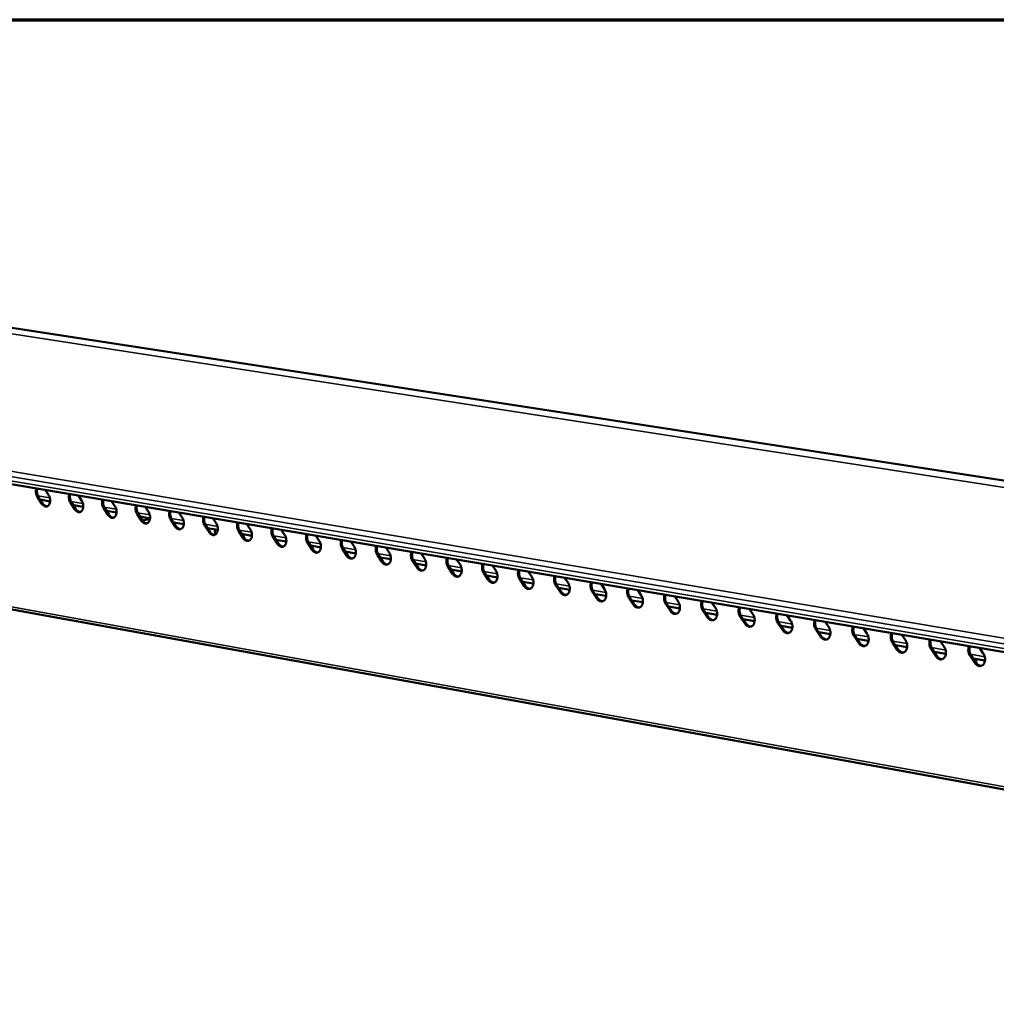
# Model space of a CAD drawing. Units: millimetres. Extents: x 65 to 5859, y 100 to 4100.
# Drawn here: x 2779 to 3148, y 3728 to 4100 of the extents above; entities that cross this region are included whole.
import ezdxf

# ---------------------------------------------------------------- set-up
doc = ezdxf.new("R2010")
doc.units = ezdxf.units.MM
doc.header["$LTSCALE"] = 20
for name, color, linetype, lineweight in [('Border (ISO)', 7, 'Continuous', 70), ('Visible (ISO)', 7, 'Continuous', 50), ('Visible Narrow (ISO)', 7, 'Continuous', 35)]:
    doc.layers.add(name, color=color, linetype=linetype, lineweight=lineweight)

# ---------------------------------------------------------------- blocks, each defined once
blk = doc.blocks.new('Borders Default Border')
at = {"layer": 'Border (ISO)', "flags": 128}
blk.add_lwpolyline([(5, 5), (5, 205), (292, 205), (292, 5), (5, 5)], dxfattribs=at)

msp = doc.modelspace()

# ---------------------------------------------------------------- linework, layer by layer
at = {"layer": 'Visible (ISO)'}
for p, q in [((2770.01, 3984.43), (3675.71, 3844.83)), ((2608.72, 3952.66), (3521.56, 3798.15)), ((2788.49, 3922.23), (2789.71, 3920.38)), ((2800.99, 3920.11), (2802.22, 3918.25)), ((2787.18, 3916.99), (2785.56, 3919.44)), ((2785.96, 3919.52), (2787.58, 3917.07)), ((2790.33, 3917.9), (2786.61, 3918.54)), ((2799.67, 3914.86), (2798.04, 3917.32)), ((2798.44, 3917.4), (2800.06, 3914.94)), ((2802.84, 3915.77), (2799.09, 3916.41)), ((2813.57, 3917.98), (2814.81, 3916.12)), ((2812.23, 3912.71), (2810.6, 3915.19)), ((2811, 3915.27), (2812.63, 3912.79)), ((2815.43, 3913.63), (2811.65, 3914.27)), ((2824.88, 3910.56), (2823.24, 3913.04)), ((2823.64, 3913.12), (2825.28, 3910.64)), ((2826.24, 3915.84), (2827.47, 3913.97)), ((2838.98, 3913.68), (2840.22, 3911.81)), ((2828.1, 3911.47), (2824.3, 3912.12)), ((2825.25, 3910.68), (2828.07, 3911.26)), ((2837.61, 3908.38), (2835.96, 3910.87)), ((2836.36, 3910.95), (2838, 3908.46)), ((2840.85, 3909.3), (2837.02, 3909.95)), ((2849.16, 3908.78), (2850.82, 3906.28)), ((2851.81, 3911.51), (2853.06, 3909.63)), ((2864.72, 3909.33), (2865.97, 3907.44)), ((2850.42, 3906.2), (2848.76, 3908.69)), ((2853.68, 3907.12), (2849.82, 3907.77)), ((2852.67, 3905.28), (2852.6, 3907.3)), ((2863.31, 3904), (2861.65, 3906.5)), ((2862.05, 3906.58), (2863.71, 3904.08)), ((2866.6, 3904.92), (2862.71, 3905.58)), ((2877.71, 3907.13), (2878.97, 3905.23)), ((2876.29, 3901.78), (2874.62, 3904.3)), ((2875.01, 3904.38), (2876.68, 3901.86)), ((2879.6, 3902.7), (2875.68, 3903.37)), ((2889.35, 3899.55), (2887.67, 3902.08)), ((2888.07, 3902.16), (2889.75, 3899.64)), ((2890.79, 3904.91), (2892.06, 3903.01)), ((2903.95, 3902.69), (2905.23, 3900.78)), ((2892.68, 3900.48), (2888.74, 3901.15)), ((2902.5, 3897.31), (2900.81, 3899.84)), ((2901.21, 3899.93), (2902.89, 3897.39)), ((2905.85, 3898.23), (2901.88, 3898.91)), ((2914.43, 3897.68), (2916.13, 3895.14)), ((2917.2, 3900.44), (2918.48, 3898.53)), ((2930.54, 3898.19), (2931.82, 3896.26)), ((2672.37, 3895.77), (3577.66, 3731.58)), ((2915.73, 3895.05), (2914.04, 3897.59)), ((2919.11, 3895.98), (2915.11, 3896.66)), ((2929.05, 3892.78), (2927.35, 3895.33)), ((2927.74, 3895.41), (2929.44, 3892.86)), ((2932.46, 3893.7), (2928.43, 3894.39)), ((2943.97, 3895.91), (2945.26, 3893.98)), ((2942.46, 3890.49), (2940.75, 3893.05)), ((2941.14, 3893.13), (2942.85, 3890.58)), ((2945.89, 3891.42), (2941.83, 3892.11)), ((2955.95, 3888.19), (2954.24, 3890.75)), ((2954.63, 3890.84), (2956.35, 3888.27)), ((2957.48, 3893.63), (2958.78, 3891.69)), ((2971.08, 3891.32), (2972.39, 3889.38)), ((2959.41, 3889.11), (2955.32, 3889.81)), ((2969.54, 3885.87), (2967.81, 3888.44)), ((2968.21, 3888.53), (2969.93, 3885.96)), ((2973.02, 3886.8), (2968.9, 3887.5)), ((2984.78, 3889), (2986.09, 3887.06)), ((2998.57, 3886.67), (2999.88, 3884.72)), ((2983.22, 3883.53), (2981.48, 3886.12)), ((2981.88, 3886.21), (2983.61, 3883.62)), ((2986.72, 3884.46), (2982.57, 3885.17)), ((2996.98, 3881.19), (2995.24, 3883.78)), ((2995.64, 3883.87), (2997.38, 3881.27)), ((3000.52, 3882.11), (2996.33, 3882.83)), ((3012.45, 3884.32), (3013.77, 3882.36)), ((3010.85, 3878.82), (3009.09, 3881.42)), ((3009.49, 3881.51), (3011.24, 3878.91)), ((3014.4, 3879.75), (3010.19, 3880.47)), ((3024.8, 3876.44), (3023.04, 3879.05)), ((3023.43, 3879.14), (3025.19, 3876.53)), ((3026.42, 3881.96), (3027.75, 3879.99)), ((3040.49, 3879.58), (3041.82, 3877.6)), ((3028.38, 3877.37), (3024.14, 3878.09)), ((3038.85, 3874.04), (3037.08, 3876.66)), ((3037.47, 3876.75), (3039.24, 3874.13)), ((3042.46, 3874.97), (3038.18, 3875.7)), ((3054.65, 3877.18), (3055.99, 3875.19)), ((3052.99, 3871.63), (3051.21, 3874.26)), ((3051.6, 3874.35), (3053.38, 3871.72)), ((3056.63, 3872.56), (3052.32, 3873.29)), ((3067.23, 3869.2), (3065.44, 3871.84)), ((3065.84, 3871.93), (3067.62, 3869.29)), ((3068.91, 3874.77), (3070.25, 3872.77)), ((3083.26, 3872.34), (3084.62, 3870.34)), ((3070.89, 3870.13), (3066.55, 3870.87)), ((3081.57, 3866.75), (3079.77, 3869.4)), ((3080.16, 3869.49), (3081.96, 3866.84)), ((3085.26, 3867.68), (3080.88, 3868.43)), ((3097.72, 3869.89), (3099.08, 3867.88)), ((3096, 3864.29), (3094.2, 3866.95)), ((3094.59, 3867.04), (3096.39, 3864.38)), ((3099.72, 3865.22), (3095.31, 3865.97)), ((3110.53, 3861.81), (3108.72, 3864.48)), ((3109.11, 3864.57), (3110.93, 3861.9)), ((3112.27, 3867.43), (3113.64, 3865.41)), ((3126.93, 3864.94), (3128.3, 3862.92)), ((3114.28, 3862.74), (3109.84, 3863.5)), ((3125.17, 3859.31), (3123.35, 3861.99)), ((3123.74, 3862.08), (3125.56, 3859.4)), ((3128.94, 3860.24), (3124.47, 3861.01)), ((3141.68, 3862.45), (3143.06, 3860.42)), ((3139.9, 3856.8), (3138.07, 3859.48)), ((3138.46, 3859.58), (3140.29, 3856.89)), ((3143.71, 3857.73), (3139.2, 3858.5)), ((3140.41, 3856.74), (3140.4, 3858.29))]:
    msp.add_line(p, q, dxfattribs=at)
at = {"layer": 'Visible (ISO)', "flags": 128}
for points in [[(2785.56, 3919.44, -0.027609), (2785.29, 3919.92, -0.045819), (2785.17, 3920.23, -0.010409), (2785.01, 3920.86, -0.026802), (2784.96, 3921.12, -0.028828), (2784.94, 3921.37, -0.011935), (2784.95, 3922, -0.050167), (2784.99, 3922.3, -0.029753), (2785.14, 3922.8)], [(2785.49, 3922.74, 0.027885), (2785.36, 3922.25, 0.047288), (2785.34, 3921.96, 0.010573), (2785.35, 3921.35, 0.027106), (2785.37, 3921.11, 0.02568), (2785.42, 3920.88, 0.009551), (2785.58, 3920.27, 0.04421), (2785.7, 3919.98, 0.026384), (2785.96, 3919.52)], [(2789.71, 3920.38, -0.026423), (2789.97, 3919.92, -0.044259), (2790.09, 3919.63, -0.009576), (2790.25, 3919.02, -0.025719), (2790.3, 3918.79, -0.027159), (2790.34, 3918.37, -0.026005), (2790.33, 3917.94, -0.031963), (2790.28, 3917.56, -0.02959), (2790.18, 3917.16, -0.040585), (2790.05, 3916.84, -0.037988), (2789.86, 3916.53, -0.052214), (2789.65, 3916.3, -0.051195), (2789.4, 3916.11, -0.060223), (2789.13, 3916, -0.060231), (2788.85, 3915.95, -0.055159), (2788.54, 3915.96, -0.055664), (2788.25, 3916.05, -0.0418), (2788.07, 3916.15, -0.018901), (2787.68, 3916.41, -0.056814), (2787.44, 3916.62, -0.040203), (2787.18, 3916.99)], [(2798.04, 3917.32, -0.027703), (2797.77, 3917.8, -0.04594), (2797.65, 3918.11, -0.010469), (2797.48, 3918.75, -0.0269), (2797.44, 3919, -0.028935), (2797.42, 3919.26, -0.012006), (2797.43, 3919.89, -0.050304), (2797.47, 3920.19, -0.029859), (2797.62, 3920.68)], [(2797.97, 3920.62, 0.027985), (2797.84, 3920.14, 0.047422), (2797.81, 3919.84, 0.010638), (2797.82, 3919.23, 0.027208), (2797.85, 3918.99, 0.025772), (2797.89, 3918.76, 0.009607), (2798.06, 3918.15, 0.044326), (2798.18, 3917.86, 0.026474), (2798.44, 3917.4)], [(2787.58, 3917.07, 0.039311), (2787.84, 3916.71, 0.055909), (2788.07, 3916.49, 0.018213), (2788.38, 3916.28, 0.023268), (2788.63, 3916.14, 0.071845), (2788.85, 3916.06, 0.044698), (2789.21, 3916.03)], [(2802.22, 3918.25, -0.026513), (2802.48, 3917.8, -0.044376), (2802.59, 3917.5, -0.009632), (2802.76, 3916.89, -0.025811), (2802.81, 3916.66, -0.027261), (2802.85, 3916.24, -0.026109), (2802.84, 3915.81, -0.032059), (2802.79, 3915.43, -0.029701), (2802.69, 3915.03, -0.04064), (2802.56, 3914.71, -0.038069), (2802.36, 3914.4, -0.052153), (2802.16, 3914.17, -0.051137), (2801.9, 3913.98, -0.06001), (2801.63, 3913.86, -0.060013), (2801.34, 3913.81, -0.054965), (2801.04, 3913.83, -0.055486), (2800.75, 3913.91, -0.041767), (2800.56, 3914.01, -0.01889), (2800.17, 3914.27, -0.056838), (2799.93, 3914.49, -0.040189), (2799.67, 3914.86)], [(2810.6, 3915.19, -0.027799), (2810.33, 3915.67, -0.046062), (2810.21, 3915.98, -0.010531), (2810.04, 3916.61, -0.026998), (2810, 3916.87, -0.029043), (2809.98, 3917.13, -0.012077), (2809.99, 3917.76, -0.050442), (2810.03, 3918.06, -0.029965), (2810.18, 3918.56)], [(2810.53, 3918.5, 0.028086), (2810.4, 3918.01, 0.047557), (2810.37, 3917.72, 0.010703), (2810.38, 3917.1, 0.02731), (2810.4, 3916.86, 0.025864), (2810.45, 3916.63, 0.009663), (2810.62, 3916.02, 0.044443), (2810.74, 3915.72, 0.026564), (2811, 3915.27)], [(2823.24, 3913.04, -0.027895), (2822.97, 3913.52, -0.046184), (2822.85, 3913.83, -0.010592), (2822.68, 3914.47, -0.027097), (2822.63, 3914.72, -0.029151), (2822.62, 3914.99, -0.012149), (2822.62, 3915.62, -0.050579), (2822.67, 3915.92, -0.030071), (2822.82, 3916.42)], [(2823.17, 3916.36, 0.028187), (2823.04, 3915.87, 0.047693), (2823.01, 3915.57, 0.010769), (2823.02, 3914.96, 0.027413), (2823.04, 3914.72, 0.025958), (2823.09, 3914.48, 0.009719), (2823.26, 3913.87, 0.044561), (2823.37, 3913.58, 0.026655), (2823.64, 3913.12)], [(2800.06, 3914.94, 0.039436), (2800.33, 3914.58, 0.056074), (2800.56, 3914.36, 0.018309), (2800.87, 3914.15, 0.023351), (2801.13, 3914, 0.07193), (2801.35, 3913.93, 0.044801), (2801.71, 3913.89)], [(2814.81, 3916.12, -0.026604), (2815.07, 3915.66, -0.044493), (2815.18, 3915.37, -0.009689), (2815.35, 3914.75, -0.025904), (2815.4, 3914.52, -0.027363), (2815.44, 3914.1, -0.026214), (2815.43, 3913.66, -0.032155), (2815.38, 3913.28, -0.029812), (2815.28, 3912.88, -0.040694), (2815.14, 3912.56, -0.038149), (2814.95, 3912.25, -0.05209), (2814.74, 3912.02, -0.051078), (2814.48, 3911.83, -0.059797), (2814.21, 3911.71, -0.059796), (2813.92, 3911.66, -0.054771), (2813.61, 3911.68, -0.055308), (2813.32, 3911.77, -0.041734), (2813.13, 3911.86, -0.01888), (2812.74, 3912.13, -0.056861), (2812.5, 3912.35, -0.040175), (2812.23, 3912.71)], [(2812.63, 3912.79, 0.039562), (2812.9, 3912.43, 0.056239), (2813.13, 3912.21, 0.018406), (2813.44, 3912, 0.023433), (2813.7, 3911.85, 0.072014), (2813.92, 3911.78, 0.044904), (2814.3, 3911.74)], [(2827.47, 3913.97, -0.026695), (2827.74, 3913.51, -0.044611), (2827.85, 3913.21, -0.009746), (2828.02, 3912.6, -0.025998), (2828.07, 3912.37, -0.027467), (2828.11, 3911.95, -0.02632), (2828.1, 3911.51, -0.032251), (2828.05, 3911.12, -0.029924), (2827.94, 3910.72, -0.040748), (2827.81, 3910.4, -0.038229), (2827.61, 3910.09, -0.052027), (2827.4, 3909.86, -0.051018), (2827.14, 3909.67, -0.059583), (2826.87, 3909.55, -0.059578), (2826.58, 3909.5, -0.054578), (2826.27, 3909.52, -0.05513), (2825.97, 3909.6, -0.0417), (2825.78, 3909.7, -0.018869), (2825.39, 3909.97, -0.056885), (2825.15, 3910.19, -0.04016), (2824.88, 3910.56)], [(2835.96, 3910.87, -0.027992), (2835.69, 3911.36, -0.046308), (2835.56, 3911.67, -0.010655), (2835.4, 3912.31, -0.027197), (2835.35, 3912.56, -0.029259), (2835.33, 3912.83, -0.012221), (2835.34, 3913.46, -0.050718), (2835.39, 3913.77, -0.030178), (2835.54, 3914.26)], [(2835.89, 3914.21, 0.02829), (2835.76, 3913.72, 0.047829), (2835.73, 3913.42, 0.010836), (2835.74, 3912.8, 0.027517), (2835.76, 3912.56, 0.026052), (2835.81, 3912.32, 0.009777), (2835.98, 3911.71, 0.044679), (2836.09, 3911.41, 0.026747), (2836.36, 3910.95)], [(2825.28, 3910.64, 0.039688), (2825.54, 3910.27, 0.056404), (2825.78, 3910.05, 0.018503), (2826.09, 3909.84, 0.023516), (2826.36, 3909.69, 0.072098), (2826.58, 3909.61, 0.045007), (2826.96, 3909.58)], [(2840.22, 3911.81, -0.026787), (2840.49, 3911.34, -0.04473), (2840.61, 3911.05, -0.009803), (2840.78, 3910.43, -0.026092), (2840.82, 3910.2, -0.027571), (2840.86, 3909.78, -0.026427), (2840.85, 3909.34, -0.032348), (2840.8, 3908.95, -0.030037), (2840.69, 3908.55, -0.040802), (2840.56, 3908.23, -0.038308), (2840.36, 3907.91, -0.051962), (2840.14, 3907.68, -0.050957), (2839.88, 3907.49, -0.059369), (2839.61, 3907.37, -0.05936), (2839.31, 3907.32, -0.054385), (2839, 3907.34, -0.054951), (2838.71, 3907.43, -0.041666), (2838.51, 3907.53, -0.018859), (2838.12, 3907.79, -0.056908), (2837.88, 3908.01, -0.040146), (2837.61, 3908.38)], [(2848.76, 3908.69, -0.02809), (2848.49, 3909.18, -0.046431), (2848.37, 3909.49, -0.010718), (2848.2, 3910.14, -0.027298), (2848.15, 3910.39, -0.029369), (2848.14, 3910.66, -0.012294), (2848.15, 3911.29, -0.050857), (2848.19, 3911.6, -0.030286), (2848.35, 3912.1)], [(2848.69, 3912.04, 0.028392), (2848.56, 3911.55, 0.047966), (2848.53, 3911.25, 0.010902), (2848.54, 3910.63, 0.027621), (2848.56, 3910.39, 0.026146), (2848.61, 3910.15, 0.009834), (2848.78, 3909.53, 0.044798), (2848.9, 3909.24, 0.026839), (2849.16, 3908.78)], [(2853.06, 3909.63, -0.026879), (2853.32, 3909.17, -0.044849), (2853.44, 3908.87, -0.009861), (2853.61, 3908.25, -0.026187), (2853.66, 3908.01, -0.027675), (2853.69, 3907.59, -0.026534), (2853.69, 3907.15, -0.032445), (2853.63, 3906.77, -0.03015), (2853.52, 3906.36, -0.040855), (2853.39, 3906.04, -0.038388), (2853.19, 3905.72, -0.051896), (2852.97, 3905.49, -0.050894), (2852.71, 3905.3, -0.059154), (2852.43, 3905.18, -0.059142), (2852.13, 3905.13, -0.054192), (2851.82, 3905.15, -0.054773), (2851.52, 3905.24, -0.041631), (2851.33, 3905.34, -0.018848), (2850.93, 3905.61, -0.05693), (2850.69, 3905.83, -0.040131), (2850.42, 3906.2)], [(2861.65, 3906.5, -0.028188), (2861.37, 3906.99, -0.046556), (2861.25, 3907.3, -0.010781), (2861.08, 3907.95, -0.027399), (2861.04, 3908.21, -0.029479), (2861.02, 3908.47, -0.012368), (2861.03, 3909.11, -0.050996), (2861.08, 3909.42, -0.030394), (2861.24, 3909.92)], [(2861.58, 3909.86, 0.028496), (2861.45, 3909.37, 0.048104), (2861.42, 3909.07, 0.01097), (2861.42, 3908.45, 0.027726), (2861.44, 3908.2, 0.026242), (2861.49, 3907.96, 0.009892), (2861.66, 3907.35, 0.044918), (2861.78, 3907.05, 0.026932), (2862.05, 3906.58)], [(2838, 3908.46, 0.039814), (2838.27, 3908.1, 0.056571), (2838.51, 3907.88, 0.018602), (2838.83, 3907.66, 0.023599), (2839.09, 3907.51, 0.072182), (2839.32, 3907.44, 0.04511), (2839.7, 3907.41)], [(2850.82, 3906.28, 0.039941), (2851.09, 3905.91, 0.056738), (2851.33, 3905.69, 0.0187), (2851.65, 3905.47, 0.023682), (2851.91, 3905.32, 0.072265), (2852.14, 3905.25, 0.045213), (2852.52, 3905.22)], [(2865.97, 3907.44, -0.026972), (2866.24, 3906.97, -0.044969), (2866.36, 3906.67, -0.009919), (2866.53, 3906.06, -0.026283), (2866.57, 3905.82, -0.027781), (2866.61, 3905.39, -0.026642), (2866.6, 3904.95, -0.032542), (2866.55, 3904.56, -0.030263), (2866.44, 3904.16, -0.040907), (2866.3, 3903.84, -0.038466), (2866.1, 3903.52, -0.051828), (2865.88, 3903.29, -0.050831), (2865.61, 3903.1, -0.058939), (2865.34, 3902.98, -0.058924), (2865.04, 3902.93, -0.053999), (2864.72, 3902.95, -0.054594), (2864.42, 3903.04, -0.041597), (2864.23, 3903.13, -0.018836), (2863.83, 3903.4, -0.056953), (2863.59, 3903.62, -0.040115), (2863.31, 3904)], [(2874.62, 3904.3, -0.028287), (2874.34, 3904.78, -0.046681), (2874.22, 3905.1, -0.010845), (2874.05, 3905.75, -0.027501), (2874, 3906, -0.02959), (2873.99, 3906.27, -0.012441), (2874, 3906.91, -0.051136), (2874.05, 3907.22, -0.030503), (2874.21, 3907.72)], [(2874.55, 3907.66, 0.0286), (2874.42, 3907.17, 0.048242), (2874.38, 3906.87, 0.011038), (2874.39, 3906.25, 0.027831), (2874.41, 3906, 0.026338), (2874.46, 3905.76, 0.009951), (2874.63, 3905.14, 0.045038), (2874.75, 3904.84, 0.027025), (2875.01, 3904.38)], [(2878.97, 3905.23, -0.027066), (2879.24, 3904.77, -0.045089), (2879.36, 3904.47, -0.009978), (2879.53, 3903.85, -0.026379), (2879.58, 3903.61, -0.027887), (2879.61, 3903.18, -0.026751), (2879.6, 3902.74, -0.032639), (2879.55, 3902.35, -0.030377), (2879.44, 3901.94, -0.040959), (2879.29, 3901.62, -0.038544), (2879.09, 3901.3, -0.05176), (2878.87, 3901.07, -0.050767), (2878.61, 3900.88, -0.058724), (2878.32, 3900.76, -0.058706), (2878.02, 3900.71, -0.053806), (2877.71, 3900.73, -0.054414), (2877.4, 3900.82, -0.041562), (2877.21, 3900.92, -0.018825), (2876.81, 3901.19, -0.056975), (2876.56, 3901.41, -0.0401), (2876.29, 3901.78)], [(2887.67, 3902.08, -0.028386), (2887.39, 3902.56, -0.046807), (2887.27, 3902.88, -0.01091), (2887.1, 3903.53, -0.027604), (2887.06, 3903.79, -0.029701), (2887.04, 3904.06, -0.012516), (2887.05, 3904.7, -0.051276), (2887.1, 3905.01, -0.030613), (2887.26, 3905.51)], [(2887.6, 3905.45, 0.028705), (2887.47, 3904.96, 0.04838), (2887.44, 3904.66, 0.011106), (2887.44, 3904.03, 0.027938), (2887.46, 3903.79, 0.026435), (2887.51, 3903.55, 0.01001), (2887.68, 3902.93, 0.045159), (2887.8, 3902.63, 0.027119), (2888.07, 3902.16)], [(2863.71, 3904.08, 0.040068), (2863.98, 3903.71, 0.056906), (2864.22, 3903.49, 0.0188), (2864.55, 3903.27, 0.023765), (2864.82, 3903.12, 0.072347), (2865.05, 3903.04, 0.045316), (2865.43, 3903.01)], [(2876.68, 3901.86, 0.040196), (2876.96, 3901.49, 0.057075), (2877.2, 3901.27, 0.0189), (2877.53, 3901.05, 0.023848), (2877.8, 3900.9, 0.072429), (2878.04, 3900.82, 0.04542), (2878.42, 3900.79)], [(2892.06, 3903.01, -0.02716), (2892.32, 3902.54, -0.04521), (2892.44, 3902.24, -0.010038), (2892.61, 3901.62, -0.026476), (2892.66, 3901.38, -0.027993), (2892.7, 3900.96, -0.026861), (2892.69, 3900.51, -0.032737), (2892.63, 3900.12, -0.030492), (2892.52, 3899.71, -0.04101), (2892.38, 3899.39, -0.038622), (2892.17, 3899.07, -0.05169), (2891.95, 3898.84, -0.050701), (2891.68, 3898.65, -0.058508), (2891.4, 3898.53, -0.058488), (2891.1, 3898.48, -0.053614), (2890.78, 3898.5, -0.054235), (2890.47, 3898.58, -0.041527), (2890.27, 3898.68, -0.018813), (2889.87, 3898.96, -0.056998), (2889.63, 3899.18, -0.040084), (2889.35, 3899.55)], [(2900.81, 3899.84, -0.028486), (2900.53, 3900.33, -0.046934), (2900.41, 3900.65, -0.010975), (2900.24, 3901.3, -0.027708), (2900.19, 3901.56, -0.029814), (2900.18, 3901.83, -0.012591), (2900.19, 3902.47, -0.051417), (2900.24, 3902.78, -0.030723), (2900.4, 3903.29)], [(2900.74, 3903.23, 0.02881), (2900.61, 3902.73, 0.048519), (2900.57, 3902.43, 0.011175), (2900.58, 3901.81, 0.028045), (2900.6, 3901.56, 0.026532), (2900.65, 3901.32, 0.01007), (2900.82, 3900.69, 0.04528), (2900.94, 3900.39, 0.027214), (2901.21, 3899.93)], [(2889.75, 3899.64, 0.040325), (2890.02, 3899.26, 0.057245), (2890.27, 3899.04, 0.019001), (2890.6, 3898.82, 0.023932), (2890.87, 3898.67, 0.072511), (2891.11, 3898.59, 0.045523), (2891.5, 3898.56)], [(2905.23, 3900.78, -0.027255), (2905.49, 3900.31, -0.045332), (2905.61, 3900.01, -0.010097), (2905.79, 3899.38, -0.026574), (2905.83, 3899.14, -0.028101), (2905.87, 3898.71, -0.026972), (2905.86, 3898.27, -0.032835), (2905.8, 3897.88, -0.030607), (2905.69, 3897.47, -0.04106), (2905.54, 3897.14, -0.038698), (2905.34, 3896.82, -0.051619), (2905.11, 3896.59, -0.050634), (2904.84, 3896.4, -0.058292), (2904.56, 3896.28, -0.058269), (2904.25, 3896.23, -0.053422), (2903.93, 3896.25, -0.054056), (2903.62, 3896.34, -0.041491), (2903.43, 3896.44, -0.018802), (2903.02, 3896.71, -0.057019), (2902.78, 3896.93, -0.040067), (2902.5, 3897.31)], [(2914.04, 3897.59, -0.028587), (2913.75, 3898.08, -0.047061), (2913.63, 3898.4, -0.011041), (2913.46, 3899.05, -0.027813), (2913.42, 3899.32, -0.029927), (2913.4, 3899.59, -0.012667), (2913.42, 3900.23, -0.051559), (2913.46, 3900.54, -0.030834), (2913.63, 3901.05)], [(2913.97, 3900.99, 0.028916), (2913.83, 3900.49, 0.048659), (2913.8, 3900.19, 0.011245), (2913.8, 3899.56, 0.028153), (2913.82, 3899.31, 0.02663), (2913.87, 3899.07, 0.01013), (2914.04, 3898.45, 0.045403), (2914.16, 3898.14, 0.027309), (2914.43, 3897.68)], [(2918.48, 3898.53, -0.027351), (2918.75, 3898.06, -0.045455), (2918.87, 3897.75, -0.010158), (2919.04, 3897.13, -0.026673), (2919.09, 3896.89, -0.028209), (2919.13, 3896.46, -0.027083), (2919.11, 3896.01, -0.032934), (2919.06, 3895.62, -0.030722), (2918.94, 3895.21, -0.04111), (2918.8, 3894.88, -0.038775), (2918.59, 3894.56, -0.051546), (2918.36, 3894.33, -0.050567), (2918.09, 3894.14, -0.058075), (2917.8, 3894.02, -0.058051), (2917.5, 3893.97, -0.05323), (2917.17, 3893.99, -0.053876), (2916.86, 3894.08, -0.041456), (2916.66, 3894.18, -0.01879), (2916.25, 3894.45, -0.057041), (2916.01, 3894.67, -0.040051), (2915.73, 3895.05)], [(2927.35, 3895.33, -0.028689), (2927.06, 3895.82, -0.047189), (2926.94, 3896.14, -0.011107), (2926.77, 3896.79, -0.027918), (2926.73, 3897.06, -0.03004), (2926.71, 3897.33, -0.012743), (2926.73, 3897.97, -0.0517), (2926.78, 3898.29, -0.030946), (2926.94, 3898.79)], [(2927.28, 3898.74, 0.029023), (2927.14, 3898.24, 0.048799), (2927.11, 3897.93, 0.011315), (2927.11, 3897.31, 0.028261), (2927.13, 3897.06, 0.026729), (2927.18, 3896.81, 0.010191), (2927.35, 3896.19, 0.045526), (2927.47, 3895.88, 0.027406), (2927.74, 3895.41)], [(2902.89, 3897.39, 0.040454), (2903.17, 3897.01, 0.057416), (2903.42, 3896.79, 0.019102), (2903.75, 3896.57, 0.024015), (2904.03, 3896.42, 0.072592), (2904.27, 3896.34, 0.045626), (2904.66, 3896.32)], [(2916.13, 3895.14, 0.040583), (2916.41, 3894.75, 0.057587), (2916.66, 3894.53, 0.019204), (2916.99, 3894.31, 0.024099), (2917.27, 3894.16, 0.072672), (2917.51, 3894.08, 0.045729), (2917.91, 3894.05)], [(2931.82, 3896.26, -0.027447), (2932.1, 3895.79, -0.045578), (2932.22, 3895.49, -0.010219), (2932.39, 3894.86, -0.026772), (2932.44, 3894.62, -0.028318), (2932.47, 3894.19, -0.027196), (2932.46, 3893.74, -0.033033), (2932.4, 3893.34, -0.030838), (2932.28, 3892.93, -0.04116), (2932.14, 3892.61, -0.038851), (2931.93, 3892.29, -0.051472), (2931.7, 3892.05, -0.050498), (2931.43, 3891.86, -0.057858), (2931.14, 3891.74, -0.057832), (2930.83, 3891.69, -0.053039), (2930.5, 3891.71, -0.053696), (2930.19, 3891.8, -0.041419), (2929.99, 3891.9, -0.018778), (2929.58, 3892.17, -0.057062), (2929.33, 3892.4, -0.040034), (2929.05, 3892.78)], [(2940.75, 3893.05, -0.028791), (2940.46, 3893.54, -0.047318), (2940.34, 3893.87, -0.011174), (2940.17, 3894.52, -0.028024), (2940.12, 3894.78, -0.030155), (2940.11, 3895.06, -0.01282), (2940.13, 3895.7, -0.051843), (2940.18, 3896.02, -0.031058), (2940.35, 3896.53)], [(2940.68, 3896.47, 0.02913), (2940.54, 3895.97, 0.04894), (2940.51, 3895.66, 0.011386), (2940.51, 3895.03, 0.02837), (2940.53, 3894.78, 0.026829), (2940.58, 3894.54, 0.010252), (2940.75, 3893.91, 0.045649), (2940.87, 3893.61, 0.027502), (2941.14, 3893.13)], [(2945.26, 3893.98, -0.027544), (2945.53, 3893.51, -0.045702), (2945.65, 3893.21, -0.01028), (2945.82, 3892.58, -0.026873), (2945.87, 3892.33, -0.028427), (2945.91, 3891.9, -0.027309), (2945.89, 3891.45, -0.033132), (2945.83, 3891.06, -0.030955), (2945.71, 3890.65, -0.041209), (2945.57, 3890.32, -0.038926), (2945.35, 3890, -0.051397), (2945.13, 3889.76, -0.050428), (2944.85, 3889.57, -0.057641), (2944.56, 3889.45, -0.057614), (2944.25, 3889.4, -0.052847), (2943.92, 3889.42, -0.053516), (2943.6, 3889.51, -0.041383), (2943.4, 3889.61, -0.018765), (2942.99, 3889.88, -0.057084), (2942.74, 3890.11, -0.040017), (2942.46, 3890.49)], [(2954.24, 3890.75, -0.028895), (2953.95, 3891.25, -0.047448), (2953.82, 3891.58, -0.011241), (2953.66, 3892.23, -0.028131), (2953.61, 3892.5, -0.03027), (2953.59, 3892.77, -0.012897), (2953.61, 3893.42, -0.051986), (2953.66, 3893.74, -0.031171), (2953.84, 3894.24)], [(2954.17, 3894.19, 0.029238), (2954.03, 3893.69, 0.049082), (2953.99, 3893.38, 0.011457), (2953.99, 3892.75, 0.02848), (2954.02, 3892.49, 0.02693), (2954.06, 3892.25, 0.010314), (2954.23, 3891.62, 0.045774), (2954.36, 3891.31, 0.0276), (2954.63, 3890.84)], [(2929.44, 3892.86, 0.040713), (2929.73, 3892.48, 0.05776), (2929.98, 3892.25, 0.019307), (2930.32, 3892.03, 0.024183), (2930.6, 3891.88, 0.072752), (2930.84, 3891.8, 0.045833), (2931.25, 3891.78)], [(2942.85, 3890.58, 0.040844), (2943.14, 3890.19, 0.057933), (2943.39, 3889.96, 0.019411), (2943.73, 3889.74, 0.024267), (2944.02, 3889.59, 0.072832), (2944.27, 3889.51, 0.045936), (2944.67, 3889.49)], [(2958.78, 3891.69, -0.027642), (2959.05, 3891.22, -0.045827), (2959.17, 3890.91, -0.010343), (2959.34, 3890.28, -0.026973), (2959.39, 3890.03, -0.028538), (2959.43, 3889.6, -0.027423), (2959.41, 3889.15, -0.033231), (2959.35, 3888.75, -0.031072), (2959.23, 3888.34, -0.041257), (2959.08, 3888.01, -0.039001), (2958.87, 3887.69, -0.051321), (2958.64, 3887.45, -0.050357), (2958.36, 3887.26, -0.057423), (2958.07, 3887.14, -0.057395), (2957.75, 3887.09, -0.052656), (2957.42, 3887.11, -0.053335), (2957.11, 3887.2, -0.041346), (2956.9, 3887.3, -0.018753), (2956.49, 3887.58, -0.057104), (2956.24, 3887.8, -0.039999), (2955.95, 3888.19)], [(2967.81, 3888.44, -0.028998), (2967.53, 3888.94, -0.047578), (2967.4, 3889.27, -0.011309), (2967.23, 3889.92, -0.028239), (2967.19, 3890.19, -0.030386), (2967.17, 3890.47, -0.012975), (2967.19, 3891.12, -0.052129), (2967.24, 3891.44, -0.031284), (2967.42, 3891.94)], [(2967.75, 3891.89, 0.029347), (2967.61, 3891.39, 0.049224), (2967.57, 3891.08, 0.011529), (2967.57, 3890.44, 0.028591), (2967.59, 3890.19, 0.027031), (2967.64, 3889.94, 0.010376), (2967.81, 3889.31, 0.045898), (2967.93, 3889.01, 0.027698), (2968.21, 3888.53)], [(2956.35, 3888.27, 0.040975), (2956.64, 3887.88, 0.058107), (2956.89, 3887.66, 0.019515), (2957.24, 3887.43, 0.024351), (2957.53, 3887.28, 0.072911), (2957.77, 3887.2, 0.04604), (2958.18, 3887.18)], [(2972.39, 3889.38, -0.027741), (2972.66, 3888.91, -0.045952), (2972.79, 3888.6, -0.010405), (2972.96, 3887.97, -0.027075), (2973, 3887.72, -0.028649), (2973.04, 3887.28, -0.027538), (2973.02, 3886.83, -0.03333), (2972.96, 3886.43, -0.031189), (2972.84, 3886.02, -0.041304), (2972.69, 3885.69, -0.039075), (2972.48, 3885.37, -0.051243), (2972.24, 3885.13, -0.050285), (2971.96, 3884.94, -0.057204), (2971.67, 3884.82, -0.057176), (2971.35, 3884.77, -0.052466), (2971.02, 3884.79, -0.053155), (2970.7, 3884.88, -0.04131), (2970.5, 3884.98, -0.01874), (2970.08, 3885.26, -0.057125), (2969.83, 3885.48, -0.039981), (2969.54, 3885.87)], [(2981.48, 3886.12, -0.029103), (2981.19, 3886.62, -0.047709), (2981.07, 3886.95, -0.011378), (2980.9, 3887.6, -0.028348), (2980.85, 3887.87, -0.030503), (2980.84, 3888.15, -0.013053), (2980.86, 3888.8, -0.052273), (2980.91, 3889.12, -0.031399), (2981.09, 3889.63)], [(2981.42, 3889.57, 0.029456), (2981.28, 3889.07, 0.049366), (2981.24, 3888.76, 0.011601), (2981.24, 3888.13, 0.028703), (2981.26, 3887.87, 0.027133), (2981.3, 3887.62, 0.010439), (2981.48, 3886.99, 0.046024), (2981.6, 3886.68, 0.027797), (2981.88, 3886.21)], [(2986.09, 3887.06, -0.02784), (2986.37, 3886.58, -0.046078), (2986.49, 3886.27, -0.010468), (2986.66, 3885.64, -0.027178), (2986.71, 3885.39, -0.028761), (2986.74, 3884.95, -0.027653), (2986.73, 3884.5, -0.03343), (2986.66, 3884.1, -0.031307), (2986.54, 3883.68, -0.041351), (2986.39, 3883.35, -0.039148), (2986.17, 3883.03, -0.051164), (2985.94, 3882.79, -0.050212), (2985.65, 3882.6, -0.056986), (2985.36, 3882.48, -0.056957), (2985.04, 3882.43, -0.052275), (2984.7, 3882.45, -0.052974), (2984.38, 3882.54, -0.041272), (2984.18, 3882.64, -0.018727), (2983.76, 3882.92, -0.057145), (2983.51, 3883.15, -0.039963), (2983.22, 3883.53)], [(2995.24, 3883.78, -0.029208), (2994.95, 3884.28, -0.047841), (2994.83, 3884.61, -0.011447), (2994.66, 3885.27, -0.028457), (2994.61, 3885.54, -0.03062), (2994.59, 3885.82, -0.013132), (2994.62, 3886.47, -0.052417), (2994.67, 3886.79, -0.031514), (2994.85, 3887.3)], [(2995.18, 3887.24, 0.029566), (2995.04, 3886.74, 0.049509), (2995, 3886.43, 0.011674), (2994.99, 3885.79, 0.028815), (2995.01, 3885.54, 0.027236), (2995.06, 3885.29, 0.010503), (2995.23, 3884.65, 0.046151), (2995.36, 3884.34, 0.027896), (2995.64, 3883.87)], [(2969.93, 3885.96, 0.041107), (2970.23, 3885.56, 0.058282), (2970.48, 3885.33, 0.01962), (2970.83, 3885.11, 0.024436), (2971.12, 3884.95, 0.07299), (2971.37, 3884.88, 0.046143), (2971.79, 3884.86)], [(2983.61, 3883.62, 0.04124), (2983.91, 3883.23, 0.058458), (2984.17, 3883, 0.019726), (2984.51, 3882.77, 0.024521), (2984.81, 3882.62, 0.073068), (2985.06, 3882.54, 0.046247), (2985.48, 3882.52)], [(2999.88, 3884.72, -0.02794), (3000.16, 3884.24, -0.046205), (3000.28, 3883.93, -0.010532), (3000.46, 3883.29, -0.027281), (3000.5, 3883.04, -0.028873), (3000.54, 3882.6, -0.02777), (3000.52, 3882.15, -0.03353), (3000.46, 3881.75, -0.031425), (3000.33, 3881.33, -0.041397), (3000.18, 3881, -0.039221), (2999.96, 3880.68, -0.051084), (2999.72, 3880.44, -0.050138), (2999.44, 3880.24, -0.056767), (2999.14, 3880.12, -0.056738), (2998.82, 3880.07, -0.052085), (2998.48, 3880.1, -0.052793), (2998.16, 3880.19, -0.041235), (2997.95, 3880.29, -0.018714), (2997.53, 3880.57, -0.057165), (2997.28, 3880.8, -0.039945), (2996.98, 3881.19)], [(3009.09, 3881.42, -0.029315), (3008.8, 3881.92, -0.047973), (3008.68, 3882.26, -0.011517), (3008.51, 3882.92, -0.028568), (3008.46, 3883.19, -0.030739), (3008.45, 3883.47, -0.013212), (3008.47, 3884.12, -0.052562), (3008.52, 3884.44, -0.031629), (3008.7, 3884.96)], [(3009.04, 3884.9, 0.029677), (3008.89, 3884.39, 0.049653), (3008.85, 3884.08, 0.011748), (3008.84, 3883.45, 0.028928), (3008.86, 3883.19, 0.02734), (3008.91, 3882.94, 0.010567), (3009.08, 3882.3, 0.046278), (3009.21, 3881.99, 0.027996), (3009.49, 3881.51)], [(2997.38, 3881.27, 0.041373), (2997.68, 3880.88, 0.058635), (2997.94, 3880.64, 0.019832), (2998.29, 3880.42, 0.024606), (2998.59, 3880.26, 0.073146), (2998.84, 3880.19, 0.046351), (2999.26, 3880.17)], [(3013.77, 3882.36, -0.02804), (3014.05, 3881.88, -0.046332), (3014.17, 3881.57, -0.010596), (3014.34, 3880.93, -0.027385), (3014.39, 3880.68, -0.028987), (3014.42, 3880.24, -0.027887), (3014.41, 3879.78, -0.033631), (3014.34, 3879.38, -0.031544), (3014.22, 3878.97, -0.041443), (3014.06, 3878.63, -0.039293), (3013.84, 3878.31, -0.051002), (3013.6, 3878.07, -0.050062), (3013.31, 3877.87, -0.056548), (3013.01, 3877.75, -0.056519), (3012.69, 3877.7, -0.051894), (3012.35, 3877.73, -0.052612), (3012.03, 3877.82, -0.041197), (3011.82, 3877.92, -0.018701), (3011.39, 3878.2, -0.057185), (3011.14, 3878.43, -0.039926), (3010.85, 3878.82)], [(3023.04, 3879.05, -0.029421), (3022.75, 3879.55, -0.048106), (3022.62, 3879.89, -0.011588), (3022.45, 3880.55, -0.028679), (3022.4, 3880.82, -0.030858), (3022.39, 3881.1, -0.013292), (3022.41, 3881.76, -0.052707), (3022.47, 3882.08, -0.031745), (3022.65, 3882.59)], [(3022.98, 3882.54, 0.029788), (3022.83, 3882.03, 0.049797), (3022.79, 3881.72, 0.011822), (3022.79, 3881.08, 0.029042), (3022.81, 3880.82, 0.027445), (3022.86, 3880.57, 0.010631), (3023.03, 3879.93, 0.046406), (3023.15, 3879.62, 0.028097), (3023.43, 3879.14)], [(3027.75, 3879.99, -0.028141), (3028.03, 3879.51, -0.04646), (3028.15, 3879.19, -0.010661), (3028.32, 3878.55, -0.02749), (3028.37, 3878.3, -0.029101), (3028.4, 3877.86, -0.028006), (3028.39, 3877.4, -0.033731), (3028.32, 3877, -0.031663), (3028.19, 3876.58, -0.041487), (3028.04, 3876.25, -0.039364), (3027.81, 3875.92, -0.050919), (3027.57, 3875.68, -0.049986), (3027.28, 3875.49, -0.056328), (3026.98, 3875.37, -0.0563), (3026.65, 3875.32, -0.051704), (3026.31, 3875.34, -0.052431), (3025.99, 3875.43, -0.041159), (3025.78, 3875.54, -0.018687), (3025.35, 3875.82, -0.057205), (3025.09, 3876.05, -0.039907), (3024.8, 3876.44)], [(3037.08, 3876.66, -0.029529), (3036.79, 3877.17, -0.04824), (3036.66, 3877.5, -0.011659), (3036.49, 3878.17, -0.028791), (3036.44, 3878.44, -0.030977), (3036.43, 3878.72, -0.013372), (3036.45, 3879.38, -0.052853), (3036.51, 3879.7, -0.031862), (3036.69, 3880.22)], [(3037.02, 3880.16, 0.0299), (3036.87, 3879.65, 0.049942), (3036.83, 3879.34, 0.011897), (3036.82, 3878.7, 0.029156), (3036.84, 3878.44, 0.02755), (3036.89, 3878.19, 0.010697), (3037.07, 3877.55, 0.046534), (3037.19, 3877.23, 0.028199), (3037.47, 3876.75)], [(3011.24, 3878.91, 0.041506), (3011.54, 3878.51, 0.058812), (3011.8, 3878.27, 0.01994), (3012.16, 3878.05, 0.024691), (3012.46, 3877.89, 0.073224), (3012.72, 3877.82, 0.046455), (3013.14, 3877.8)], [(3025.19, 3876.53, 0.041641), (3025.49, 3876.13, 0.058991), (3025.76, 3875.89, 0.020048), (3026.12, 3875.66, 0.024776), (3026.42, 3875.51, 0.073301), (3026.69, 3875.43, 0.046559), (3027.11, 3875.41)], [(3041.82, 3877.6, -0.028243), (3042.1, 3877.12, -0.046589), (3042.23, 3876.8, -0.010727), (3042.4, 3876.16, -0.027596), (3042.45, 3875.91, -0.029216), (3042.48, 3875.47, -0.028125), (3042.46, 3875.01, -0.033832), (3042.39, 3874.6, -0.031783), (3042.27, 3874.19, -0.041531), (3042.11, 3873.85, -0.039435), (3041.88, 3873.52, -0.050835), (3041.64, 3873.28, -0.049908), (3041.35, 3873.09, -0.056108), (3041.04, 3872.97, -0.056081), (3040.71, 3872.92, -0.051515), (3040.37, 3872.94, -0.05225), (3040.04, 3873.03, -0.04112), (3039.83, 3873.14, -0.018673), (3039.4, 3873.42, -0.057224), (3039.14, 3873.65, -0.039887), (3038.85, 3874.04)], [(3051.21, 3874.26, -0.029638), (3050.92, 3874.76, -0.048375), (3050.79, 3875.1, -0.011731), (3050.62, 3875.77, -0.028904), (3050.57, 3876.04, -0.031098), (3050.56, 3876.33, -0.013454), (3050.59, 3876.98, -0.052999), (3050.64, 3877.31, -0.03198), (3050.83, 3877.83)], [(3051.16, 3877.77, 0.030013), (3051.01, 3877.26, 0.050088), (3050.96, 3876.95, 0.011972), (3050.96, 3876.3, 0.029271), (3050.98, 3876.04, 0.027656), (3051.02, 3875.79, 0.010762), (3051.2, 3875.15, 0.046663), (3051.32, 3874.83, 0.028301), (3051.6, 3874.35)], [(3065.44, 3871.84, -0.029747), (3065.15, 3872.35, -0.048511), (3065.02, 3872.68, -0.011803), (3064.85, 3873.35, -0.029018), (3064.8, 3873.63, -0.031219), (3064.79, 3873.91, -0.013536), (3064.82, 3874.57, -0.053146), (3064.87, 3874.9, -0.032098), (3065.06, 3875.42)], [(3065.39, 3875.36, 0.030127), (3065.24, 3874.85, 0.050234), (3065.19, 3874.53, 0.012048), (3065.19, 3873.89, 0.029387), (3065.2, 3873.63, 0.027763), (3065.25, 3873.37, 0.010829), (3065.43, 3872.73, 0.046793), (3065.55, 3872.41, 0.028405), (3065.84, 3871.93)], [(3039.24, 3874.13, 0.041776), (3039.55, 3873.73, 0.059171), (3039.81, 3873.49, 0.020157), (3040.18, 3873.26, 0.024862), (3040.48, 3873.1, 0.073378), (3040.75, 3873.03, 0.046663), (3041.18, 3873.01)], [(3055.99, 3875.19, -0.028346), (3056.27, 3874.71, -0.046719), (3056.4, 3874.4, -0.010793), (3056.57, 3873.75, -0.027702), (3056.62, 3873.5, -0.029331), (3056.65, 3873.06, -0.028245), (3056.63, 3872.59, -0.033933), (3056.56, 3872.19, -0.031903), (3056.43, 3871.77, -0.041575), (3056.27, 3871.43, -0.039505), (3056.05, 3871.11, -0.050749), (3055.8, 3870.86, -0.04983), (3055.51, 3870.67, -0.055888), (3055.2, 3870.55, -0.055861), (3054.87, 3870.5, -0.051325), (3054.52, 3870.52, -0.052068), (3054.19, 3870.61, -0.041081), (3053.98, 3870.72, -0.018659), (3053.54, 3871, -0.057243), (3053.29, 3871.23, -0.039867), (3052.99, 3871.63)], [(3053.38, 3871.72, 0.041911), (3053.69, 3871.31, 0.059351), (3053.96, 3871.07, 0.020266), (3054.33, 3870.84, 0.024948), (3054.64, 3870.68, 0.073454), (3054.91, 3870.61, 0.046767), (3055.34, 3870.59)], [(3070.25, 3872.77, -0.02845), (3070.54, 3872.29, -0.046849), (3070.66, 3871.97, -0.01086), (3070.84, 3871.33, -0.02781), (3070.89, 3871.07, -0.029448), (3070.92, 3870.63, -0.028366), (3070.9, 3870.17, -0.034035), (3070.83, 3869.76, -0.032024), (3070.7, 3869.34, -0.041617), (3070.53, 3869, -0.039575), (3070.31, 3868.67, -0.050662), (3070.06, 3868.43, -0.04975), (3069.76, 3868.23, -0.055667), (3069.45, 3868.11, -0.055642), (3069.12, 3868.06, -0.051136), (3068.77, 3868.09, -0.051886), (3068.44, 3868.18, -0.041042), (3068.22, 3868.29, -0.018645), (3067.79, 3868.57, -0.057262), (3067.53, 3868.8, -0.039847), (3067.23, 3869.2)], [(3079.77, 3869.4, -0.029857), (3079.47, 3869.91, -0.048647), (3079.34, 3870.25, -0.011876), (3079.17, 3870.92, -0.029133), (3079.13, 3871.2, -0.031342), (3079.11, 3871.48, -0.013618), (3079.14, 3872.14, -0.053293), (3079.2, 3872.47, -0.032217), (3079.39, 3872.99)], [(3079.72, 3872.94, 0.030241), (3079.56, 3872.42, 0.050381), (3079.52, 3872.11, 0.012124), (3079.51, 3871.46, 0.029504), (3079.53, 3871.2, 0.027871), (3079.58, 3870.94, 0.010896), (3079.75, 3870.3, 0.046924), (3079.88, 3869.98, 0.028509), (3080.16, 3869.49)], [(3067.62, 3869.29, 0.042048), (3067.93, 3868.88, 0.059533), (3068.21, 3868.64, 0.020377), (3068.57, 3868.41, 0.025034), (3068.89, 3868.25, 0.07353), (3069.16, 3868.17, 0.046871), (3069.6, 3868.16)], [(3084.62, 3870.34, -0.028554), (3084.9, 3869.85, -0.04698), (3085.03, 3869.53, -0.010927), (3085.2, 3868.89, -0.027918), (3085.25, 3868.63, -0.029565), (3085.28, 3868.18, -0.028488), (3085.26, 3867.72, -0.034136), (3085.19, 3867.31, -0.032145), (3085.06, 3866.89, -0.041659), (3084.89, 3866.55, -0.039643), (3084.66, 3866.22, -0.050574), (3084.41, 3865.98, -0.049669), (3084.12, 3865.78, -0.055446), (3083.8, 3865.66, -0.055423), (3083.47, 3865.61, -0.050947), (3083.12, 3865.64, -0.051704), (3082.78, 3865.73, -0.041003), (3082.57, 3865.84, -0.018631), (3082.13, 3866.12, -0.05728), (3081.87, 3866.35, -0.039826), (3081.57, 3866.75)], [(3094.2, 3866.95, -0.029968), (3093.9, 3867.46, -0.048784), (3093.77, 3867.8, -0.01195), (3093.6, 3868.47, -0.029249), (3093.55, 3868.75, -0.031464), (3093.54, 3869.04, -0.013701), (3093.57, 3869.7, -0.053441), (3093.63, 3870.03, -0.032337), (3093.82, 3870.55)], [(3094.15, 3870.49, 0.030356), (3093.99, 3869.98, 0.050528), (3093.94, 3869.66, 0.012201), (3093.93, 3869.01, 0.029622), (3093.95, 3868.75, 0.02798), (3094, 3868.49, 0.010963), (3094.18, 3867.85, 0.047056), (3094.3, 3867.53, 0.028613), (3094.59, 3867.04)], [(3099.08, 3867.88, -0.028659), (3099.37, 3867.4, -0.047112), (3099.49, 3867.08, -0.010995), (3099.67, 3866.43, -0.028027), (3099.71, 3866.17, -0.029683), (3099.75, 3865.72, -0.028611), (3099.72, 3865.26, -0.034238), (3099.65, 3864.85, -0.032266), (3099.52, 3864.42, -0.0417), (3099.35, 3864.08, -0.039711), (3099.12, 3863.76, -0.050484), (3098.87, 3863.51, -0.049587), (3098.57, 3863.31, -0.055225), (3098.25, 3863.19, -0.055203), (3097.91, 3863.14, -0.050758), (3097.56, 3863.17, -0.051522), (3097.22, 3863.26, -0.040963), (3097.01, 3863.37, -0.018616), (3096.56, 3863.66, -0.057298), (3096.3, 3863.89, -0.039806), (3096, 3864.29)], [(3108.72, 3864.48, -0.030079), (3108.42, 3864.99, -0.048922), (3108.29, 3865.33, -0.012025), (3108.12, 3866, -0.029366), (3108.07, 3866.28, -0.031588), (3108.06, 3866.57, -0.013785), (3108.09, 3867.24, -0.053589), (3108.15, 3867.57, -0.032457), (3108.35, 3868.09)], [(3108.67, 3868.03, 0.030471), (3108.51, 3867.52, 0.050676), (3108.47, 3867.2, 0.012279), (3108.46, 3866.55, 0.029741), (3108.48, 3866.28, 0.02809), (3108.52, 3866.03, 0.011032), (3108.7, 3865.38, 0.047188), (3108.83, 3865.06, 0.028719), (3109.11, 3864.57)], [(3081.96, 3866.84, 0.042185), (3082.27, 3866.43, 0.059716), (3082.55, 3866.19, 0.020489), (3082.92, 3865.96, 0.025121), (3083.24, 3865.8, 0.073606), (3083.51, 3865.72, 0.046976), (3083.95, 3865.71)], [(3096.39, 3864.38, 0.042322), (3096.71, 3863.96, 0.0599), (3096.99, 3863.72, 0.020601), (3097.36, 3863.49, 0.025207), (3097.68, 3863.33, 0.073681), (3097.96, 3863.25, 0.047081), (3098.41, 3863.24)], [(3113.64, 3865.41, -0.028765), (3113.93, 3864.92, -0.047244), (3114.06, 3864.6, -0.011063), (3114.23, 3863.95, -0.028137), (3114.28, 3863.69, -0.029802), (3114.31, 3863.24, -0.028735), (3114.29, 3862.78, -0.03434), (3114.21, 3862.37, -0.032388), (3114.08, 3861.94, -0.04174), (3113.91, 3861.6, -0.039779), (3113.68, 3861.27, -0.050393), (3113.42, 3861.02, -0.049504), (3113.12, 3860.83, -0.055003), (3112.8, 3860.71, -0.054983), (3112.46, 3860.66, -0.05057), (3112.1, 3860.68, -0.05134), (3111.76, 3860.78, -0.040923), (3111.55, 3860.88, -0.018601), (3111.1, 3861.17, -0.057316), (3110.84, 3861.41, -0.039784), (3110.53, 3861.81)], [(3123.35, 3861.99, -0.030192), (3123.05, 3862.5, -0.049061), (3122.91, 3862.84, -0.0121), (3122.74, 3863.52, -0.029483), (3122.7, 3863.8, -0.031713), (3122.68, 3864.09, -0.013869), (3122.72, 3864.76, -0.053738), (3122.78, 3865.09, -0.032578), (3122.97, 3865.61)], [(3123.3, 3865.56, 0.030588), (3123.14, 3865.04, 0.050824), (3123.09, 3864.72, 0.012357), (3123.08, 3864.07, 0.02986), (3123.1, 3863.8, 0.0282), (3123.15, 3863.54, 0.011101), (3123.32, 3862.89, 0.047321), (3123.45, 3862.57, 0.028825), (3123.74, 3862.08)], [(3110.93, 3861.9, 0.042461), (3111.24, 3861.48, 0.060084), (3111.53, 3861.24, 0.020714), (3111.9, 3861.01, 0.025295), (3112.23, 3860.84, 0.073756), (3112.51, 3860.77, 0.047185), (3112.96, 3860.76)], [(3128.3, 3862.92, -0.028871), (3128.59, 3862.43, -0.047378), (3128.72, 3862.11, -0.011132), (3128.89, 3861.46, -0.028248), (3128.94, 3861.2, -0.029922), (3128.97, 3860.75, -0.02886), (3128.95, 3860.28, -0.034443), (3128.87, 3859.87, -0.032511), (3128.74, 3859.44, -0.04178), (3128.57, 3859.1, -0.039845), (3128.33, 3858.77, -0.0503), (3128.07, 3858.52, -0.04942), (3127.77, 3858.33, -0.054782), (3127.45, 3858.21, -0.054764), (3127.11, 3858.16, -0.050382), (3126.75, 3858.18, -0.051157), (3126.41, 3858.28, -0.040883), (3126.19, 3858.38, -0.018586), (3125.74, 3858.67, -0.057333), (3125.48, 3858.91, -0.039763), (3125.17, 3859.31)], [(3138.07, 3859.48, -0.030305), (3137.77, 3860, -0.0492), (3137.64, 3860.34, -0.012176), (3137.47, 3861.02, -0.029602), (3137.42, 3861.3, -0.031838), (3137.41, 3861.6, -0.013954), (3137.44, 3862.26, -0.053887), (3137.51, 3862.6, -0.0327), (3137.7, 3863.12)], [(3138.03, 3863.07, 0.030705), (3137.86, 3862.55, 0.050973), (3137.82, 3862.23, 0.012436), (3137.8, 3861.58, 0.02998), (3137.82, 3861.31, 0.028311), (3137.87, 3861.04, 0.01117), (3138.04, 3860.39, 0.047455), (3138.17, 3860.07, 0.028932), (3138.46, 3859.58)], [(3143.06, 3860.42, -0.028979), (3143.35, 3859.93, -0.047512), (3143.48, 3859.6, -0.011202), (3143.66, 3858.95, -0.02836), (3143.71, 3858.69, -0.030042), (3143.74, 3858.24, -0.028986), (3143.71, 3857.77, -0.034545), (3143.64, 3857.35, -0.032634), (3143.5, 3856.93, -0.041818), (3143.33, 3856.58, -0.039911), (3143.09, 3856.25, -0.050207), (3142.83, 3856, -0.049334), (3142.52, 3855.81, -0.054559), (3142.2, 3855.69, -0.054544), (3141.85, 3855.64, -0.050193), (3141.49, 3855.66, -0.050975), (3141.15, 3855.76, -0.040842), (3140.93, 3855.87, -0.018571), (3140.48, 3856.16, -0.057351), (3140.21, 3856.39, -0.039741), (3139.9, 3856.8)], [(3125.56, 3859.4, 0.0426), (3125.88, 3858.98, 0.06027), (3126.16, 3858.74, 0.020829), (3126.55, 3858.5, 0.025382), (3126.87, 3858.34, 0.073831), (3127.16, 3858.27, 0.04729), (3127.61, 3858.26)], [(3140.29, 3856.89, 0.042739), (3140.62, 3856.47, 0.060457), (3140.91, 3856.22, 0.020944), (3141.29, 3855.99, 0.02547), (3141.62, 3855.82, 0.073905), (3141.91, 3855.75, 0.047396), (3142.37, 3855.74)]]:
    msp.add_lwpolyline(points, format="xyb", dxfattribs=at)
at = {"layer": 'Visible Narrow (ISO)'}
for p, q in [((2756.23, 3984.23), (3663.21, 3843.9)), ((3522.02, 3803.84), (2608.77, 3957.28)), ((2607.68, 3955.53), (3520.85, 3801.62)), ((3520.8, 3799.73), (2607.77, 3953.99)), ((2785.71, 3919.98), (2790.22, 3919.21)), ((2785.56, 3919.44), (2785.96, 3919.52)), ((2787.18, 3916.99), (2787.58, 3917.07)), ((2798.04, 3917.32), (2798.44, 3917.4)), ((2798.19, 3917.86), (2802.73, 3917.08)), ((2799.67, 3914.86), (2800.06, 3914.94)), ((2810.6, 3915.19), (2811, 3915.27)), ((2810.74, 3915.72), (2815.32, 3914.95)), ((2812.23, 3912.71), (2812.63, 3912.79)), ((2823.24, 3913.04), (2823.64, 3913.12)), ((2823.38, 3913.57), (2827.99, 3912.79)), ((2824.88, 3910.56), (2825.28, 3910.64)), ((2835.96, 3910.87), (2836.36, 3910.95)), ((2836.1, 3911.41), (2840.74, 3910.62)), ((2848.76, 3908.69), (2849.16, 3908.78)), ((2848.9, 3909.24), (2853.57, 3908.44)), ((2837.61, 3908.38), (2838, 3908.46)), ((2850.42, 3906.2), (2850.82, 3906.28)), ((2861.65, 3906.5), (2862.05, 3906.58)), ((2861.79, 3907.05), (2866.49, 3906.25)), ((2863.31, 3904), (2863.71, 3904.08)), ((2874.62, 3904.3), (2875.01, 3904.38)), ((2874.75, 3904.84), (2879.49, 3904.04)), ((2876.29, 3901.78), (2876.68, 3901.86)), ((2887.67, 3902.08), (2888.07, 3902.16)), ((2887.81, 3902.62), (2892.58, 3901.81)), ((2889.35, 3899.55), (2889.75, 3899.64)), ((2900.81, 3899.84), (2901.21, 3899.93)), ((2900.94, 3900.39), (2905.75, 3899.58)), ((2914.04, 3897.59), (2914.43, 3897.68)), ((2914.17, 3898.14), (2919.01, 3897.32)), ((3577.42, 3732.8), (2671.61, 3896.86)), ((2902.5, 3897.31), (2902.89, 3897.39)), ((2915.73, 3895.05), (2916.13, 3895.14)), ((2927.35, 3895.33), (2927.74, 3895.41)), ((2927.48, 3895.88), (2932.35, 3895.05)), ((2929.05, 3892.78), (2929.44, 3892.86)), ((2940.75, 3893.05), (2941.14, 3893.13)), ((2940.88, 3893.61), (2945.79, 3892.77)), ((2942.46, 3890.49), (2942.85, 3890.58)), ((2954.24, 3890.75), (2954.63, 3890.84)), ((2954.36, 3891.31), (2959.31, 3890.47)), ((2955.95, 3888.19), (2956.35, 3888.27)), ((2967.81, 3888.44), (2968.21, 3888.53)), ((2967.94, 3889.01), (2972.92, 3888.16)), ((2981.61, 3886.68), (2986.62, 3885.83)), ((2969.54, 3885.87), (2969.93, 3885.96)), ((2981.48, 3886.12), (2981.88, 3886.21)), ((2983.22, 3883.53), (2983.61, 3883.62)), ((2995.24, 3883.78), (2995.64, 3883.87)), ((2995.36, 3884.35), (3000.42, 3883.49)), ((2996.98, 3881.19), (2997.38, 3881.27)), ((3009.09, 3881.42), (3009.49, 3881.51)), ((3009.21, 3881.99), (3014.31, 3881.13)), ((3023.04, 3879.05), (3023.43, 3879.14)), ((3023.16, 3879.62), (3028.29, 3878.75)), ((3010.85, 3878.82), (3011.24, 3878.91)), ((3024.8, 3876.44), (3025.19, 3876.53)), ((3037.08, 3876.66), (3037.47, 3876.75)), ((3037.2, 3877.24), (3042.36, 3876.36)), ((3038.85, 3874.04), (3039.24, 3874.13)), ((3051.21, 3874.26), (3051.6, 3874.35)), ((3051.33, 3874.83), (3056.53, 3873.95)), ((3052.99, 3871.63), (3053.38, 3871.72)), ((3065.44, 3871.84), (3065.84, 3871.93)), ((3065.56, 3872.42), (3070.8, 3871.52)), ((3067.23, 3869.2), (3067.62, 3869.29)), ((3079.77, 3869.4), (3080.16, 3869.49)), ((3079.88, 3869.98), (3085.17, 3869.08)), ((3081.57, 3866.75), (3081.96, 3866.84)), ((3094.2, 3866.95), (3094.59, 3867.04)), ((3094.31, 3867.53), (3099.63, 3866.62)), ((3096, 3864.29), (3096.39, 3864.38)), ((3108.72, 3864.48), (3109.11, 3864.57)), ((3108.83, 3865.06), (3114.19, 3864.15)), ((3110.53, 3861.81), (3110.93, 3861.9)), ((3123.35, 3861.99), (3123.74, 3862.08)), ((3123.45, 3862.58), (3128.86, 3861.66)), ((3125.17, 3859.31), (3125.56, 3859.4)), ((3138.07, 3859.48), (3138.46, 3859.58)), ((3138.18, 3860.07), (3143.62, 3859.15)), ((3139.9, 3856.8), (3140.29, 3856.89))]:
    msp.add_line(p, q, dxfattribs=at)

# ---------------------------------------------------------------- block references
at = {"xscale": 20, "yscale": 20, "zscale": 20}
msp.add_blockref('Borders Default Border', (0, 0), dxfattribs=at)

doc.saveas('drawing.dxf')
